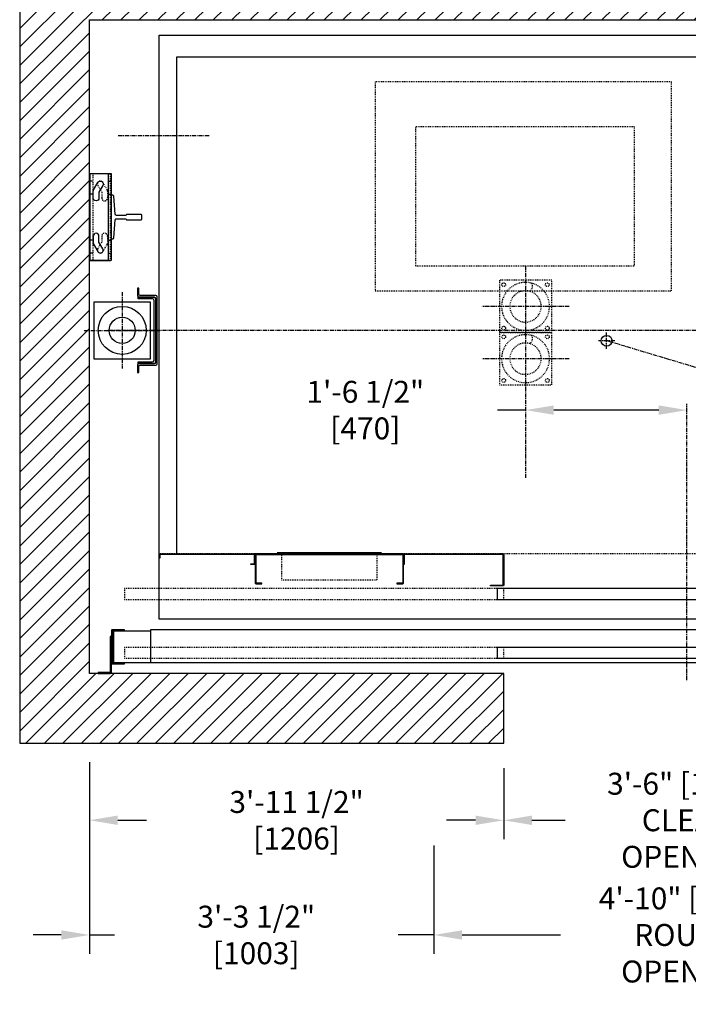
# Model space of a CAD drawing. Extents: x -693 to -494, y -390 to -22.
# Drawn here: x -676 to -599, y -390 to -277 of the extents above; entities that cross this region are included whole.
import ezdxf

# ---------------------------------------------------------------- set-up
doc = ezdxf.new("R2010")
doc.units = 0
doc.header["$LTSCALE"] = 0.375
doc.header["$MEASUREMENT"] = 0
for name, pattern in [('CENTER', [2, 1.25, -0.25, 0.25, -0.25]), ('HIDDEN', [0.375, 0.25, -0.125]), ('PHANTOM', [2.5, 1.25, -0.25, 0.25, -0.25, 0.25, -0.25])]:
    doc.linetypes.add(name, pattern=pattern)
doc.layers.get('0').update_dxf_attribs({"linetype": 'CONTINUOUS'})
doc.layers.get('DEFPOINTS').update_dxf_attribs({"linetype": 'CONTINUOUS'})
for name, color, linetype in [('1', 1, 'CONTINUOUS'), ('10', 1, 'CENTER'), ('3', 3, 'CONTINUOUS'), ('4', 4, 'CONTINUOUS'), ('5', 5, 'HIDDEN'), ('6', 6, 'PHANTOM')]:
    doc.layers.add(name, color=color, linetype=linetype)
doc.styles.add('ROMANS', font='ROMANS', dxfattribs={"width": 0.8})
doc.dimstyles.new('16', dxfattribs={"dimscale": 23, "dimtxt": 0.109375, "dimasz": 0.140625, "dimexe": 0.09375, "dimexo": 0.09375, "dimgap": 0.09375, "dimtad": 0, "dimdec": 4, "dimzin": 3, "dimtxsty": 'ROMANS', "dimcen": -0.09375, "dimclrd": 256, "dimclre": 256, "dimclrt": 3, "dimazin": 3, "dimtfac": 1, "dimtdec": 4, "dimtmove": 0, "dimatfit": 3, "dimtolj": 1, "dimtzin": 0})

# ---------------------------------------------------------------- blocks, each defined once
blk = doc.blocks.new('*D246')
at = {"layer": '4'}
for p, q in [((-617.64, -321.84), (-620.87, -321.84)), ((-602.37, -321.84), (-614.4, -321.84))]:
    blk.add_line(p, q, dxfattribs=at)
for points in [[(-614.4, -321.3), (-614.4, -322.38), (-617.64, -321.84)], [(-602.37, -321.3), (-602.37, -322.38), (-599.14, -321.84)]]:
    blk.add_solid(points, dxfattribs=at)
at = {"layer": 'DEFPOINTS', "color": 0}
for p in [(-617.64, -321.84), (-599.14, -321.84), (-599.14, -321.84)]:
    blk.add_point(p, dxfattribs=at)
at = {"layer": '4', "color": 3, "insert": (-636.01, -321.84), "char_height": 2.5156, "attachment_point": 5, "style": 'ROMANS'}
blk.add_mtext('\\A1;1\'-6 1/2" [470]', dxfattribs=at)
blk = doc.blocks.new('*D247')
at = {"layer": '4'}
for p, q in [((-628.14, -371.79), (-628.14, -384.22)), ((-570.14, -371.79), (-570.14, -384.22)), ((-624.91, -382.06), (-613.61, -382.06)), ((-573.37, -382.06), (-584.67, -382.06))]:
    blk.add_line(p, q, dxfattribs=at)
for points in [[(-624.91, -381.52), (-624.91, -382.6), (-628.14, -382.06)], [(-573.37, -381.52), (-573.37, -382.6), (-570.14, -382.06)]]:
    blk.add_solid(points, dxfattribs=at)
at = {"layer": 'DEFPOINTS', "color": 0}
for p in [(-628.14, -369.63), (-570.14, -369.63), (-570.14, -382.06)]:
    blk.add_point(p, dxfattribs=at)
at = {"layer": '4', "color": 3, "insert": (-599.14, -382.06), "char_height": 2.5156, "attachment_point": 5, "style": 'ROMANS'}
blk.add_mtext('\\A1;4\'-10" [1473]\\PROUGH OPENING', dxfattribs=at)
blk = doc.blocks.new('*D248')
at = {"layer": '4'}
for p, q in [((-620.14, -362.93), (-620.14, -371.05)), ((-578.14, -362.92), (-578.14, -371.05)), ((-616.9, -368.9), (-613.08, -368.9)), ((-581.37, -368.9), (-585.19, -368.9))]:
    blk.add_line(p, q, dxfattribs=at)
for points in [[(-616.9, -368.36), (-616.9, -369.44), (-620.14, -368.9)], [(-581.37, -368.36), (-581.37, -369.44), (-578.14, -368.9)]]:
    blk.add_solid(points, dxfattribs=at)
at = {"layer": 'DEFPOINTS', "color": 0}
for p in [(-620.14, -360.78), (-578.14, -360.76), (-620.14, -368.9)]:
    blk.add_point(p, dxfattribs=at)
at = {"layer": '4', "color": 3, "insert": (-599.14, -368.9), "char_height": 2.5156, "attachment_point": 5, "style": 'ROMANS'}
blk.add_mtext('\\A1;3\'-6" [1067]\\PCLEAR OPENING', dxfattribs=at)
blk = doc.blocks.new('*D249')
at = {"layer": '4'}
for p, q in [((-667.64, -362.22), (-667.64, -384.22)), ((-628.14, -371.79), (-628.14, -384.22)), ((-670.87, -382.06), (-674.11, -382.06)), ((-667.64, -382.06), (-664.75, -382.06)), ((-628.14, -382.06), (-632.26, -382.06)), ((-624.91, -382.06), (-621.67, -382.06))]:
    blk.add_line(p, q, dxfattribs=at)
for points in [[(-670.87, -381.52), (-670.87, -382.6), (-667.64, -382.06)], [(-624.91, -381.52), (-624.91, -382.6), (-628.14, -382.06)]]:
    blk.add_solid(points, dxfattribs=at)
at = {"layer": 'DEFPOINTS', "color": 0}
for p in [(-667.64, -360.07), (-628.14, -369.63), (-628.14, -382.06)]:
    blk.add_point(p, dxfattribs=at)
at = {"layer": '4', "color": 3, "insert": (-648.51, -382.06), "char_height": 2.5156, "attachment_point": 5, "style": 'ROMANS'}
blk.add_mtext('\\A1;3\'-3 1/2" [1003]', dxfattribs=at)
blk = doc.blocks.new('*D250')
at = {"layer": '4'}
for p, q in [((-667.64, -362.22), (-667.64, -371.05)), ((-620.14, -362.93), (-620.14, -371.05)), ((-664.4, -368.9), (-661.09, -368.9)), ((-623.37, -368.9), (-626.69, -368.9))]:
    blk.add_line(p, q, dxfattribs=at)
for points in [[(-664.4, -368.36), (-664.4, -369.44), (-667.64, -368.9)], [(-623.37, -368.36), (-623.37, -369.44), (-620.14, -368.9)]]:
    blk.add_solid(points, dxfattribs=at)
at = {"layer": 'DEFPOINTS', "color": 0}
for p in [(-667.64, -360.07), (-620.14, -360.78), (-667.64, -368.9)]:
    blk.add_point(p, dxfattribs=at)
at = {"layer": '4', "color": 3, "insert": (-643.89, -368.9), "char_height": 2.5156, "attachment_point": 5, "style": 'ROMANS'}
blk.add_mtext('\\A1;3\'-11 1/2" [1206]', dxfattribs=at)
blk = doc.blocks.new('RAIL12')
blk.add_lwpolyline([(2.5, -3.34), (2.5, -3.5), (-2.5, -3.5), (-2.5, -3.34, -0.414214), (-2.39, -3.22), (-0.33, -3.04, 0.414214), (-0.19, -2.92), (-0.19, -1.88, 0.402543), (-0.31, -1.75), (-0.31, -0.06), (-0.25, 0), (0.25, 0), (0.31, -0.06), (0.31, -1.75, 0.402543), (0.19, -1.88), (0.19, -2.92, 0.414214), (0.33, -3.04), (2.39, -3.22, -0.414214)], format="xyb", close=True)
blk = doc.blocks.new('004')
blk.add_lwpolyline([(-3, -3), (-3, 3), (3, 3), (3, -3)], close=True)
for radius in [2.75, 1.8]:
    blk.add_circle((0, 0), radius)
blk.add_arc((0.06, -2.34), 0.711, 332.9686, 57.1536)

msp = doc.modelspace()

# ---------------------------------------------------------------- hatches: boundary and pattern name
at = {"layer": '1'}
h = msp.add_hatch(dxfattribs=at)
h.set_pattern_fill('ANSI31', color=256, scale=12, style=0)
h.set_pattern_definition([(45, (-612.5548, -350.7326), (-1.06066, 1.06066), [])])
h.paths.add_polyline_path([(-675.63683, -360.06783), (-620.13735, -360.06783), (-620.13735, -352.06783), (-667.63683, -352.06783), (-667.63683, -277.06513), (-567.63683, -277.06513), (-567.63683, -352.06783), (-578.13735, -352.06783), (-578.13735, -360.06783), (-559.63683, -360.06783), (-559.63683, -269.06513), (-675.63683, -269.06513)])

# ---------------------------------------------------------------- linework, layer by layer
msp.add_lwpolyline([(-578.13735, -360.06783), (-559.63683, -360.06783), (-559.63683, -269.06513), (-675.63683, -269.06513), (-675.63683, -360.06783), (-620.13735, -360.06783), (-620.13735, -352.06783), (-667.63683, -352.06783), (-667.63683, -277.06513), (-567.63683, -277.06513), (-567.63683, -352.06783), (-578.13735, -352.06783)], close=True)
at = {"layer": '1', "const_width": 0.125}
msp.add_lwpolyline([(-646.13683, -338.18724), (-634.13683, -338.18724)], dxfattribs=at)
at = {"layer": '10'}
for p, q in [((-653.90171, -290.35799), (-664.35437, -290.35799)), ((-617.63683, -305.30977), (-617.63683, -329.63114)), ((-663.88683, -308.31634), (-663.88683, -317.06392)), ((-612.63683, -309.94013), (-622.63683, -309.94013)), ((-668.26062, -312.69013), (-659.51304, -312.69013)), ((-569.61774, -312.69013), (-665.53092, -312.69013)), ((-607.40426, -313.88882), (-609.27926, -313.88882)), ((-608.34176, -314.82632), (-608.34176, -312.95132)), ((-573.84703, -324.19655), (-608.34176, -313.88882)), ((-612.63683, -315.94013), (-622.63683, -315.94013)), ((-599.13735, -352.81513), (-599.13735, -321.11179))]:
    msp.add_line(p, q, dxfattribs=at)
at = {"layer": '3'}
for p, q in [((-667.63683, -294.69013), (-665.21183, -294.69013)), ((-667.63683, -294.69013), (-667.63683, -304.69013)), ((-665.51183, -294.69013), (-665.51183, -304.69013)), ((-667.63683, -304.69013), (-665.21183, -304.69013)), ((-648.63683, -338.31513), (-648.63683, -340.31513))]:
    msp.add_line(p, q, dxfattribs=at)
for points in [[(-575.63683, -345.81513), (-659.63683, -345.81513), (-659.63683, -278.81513), (-575.63683, -278.81513)], [(-667.56183, -304.69013), (-667.56183, -294.69013), (-665.13683, -294.69013), (-665.13683, -304.69013)], [(-667.13683, -315.94013), (-660.63683, -315.94013), (-660.63683, -309.44013), (-667.13683, -309.44013)], [(-659.56183, -338.39013), (-659.56183, -338.81513), (-659.63683, -338.81513), (-659.63683, -338.31513), (-648.63683, -338.31513), (-648.63683, -339.56513), (-649.13683, -339.56513), (-649.13683, -339.49513), (-648.71183, -339.49513), (-648.71183, -338.39013)], [(-620.88747, -342.31513), (-620.88747, -343.56513), (-577.38735, -343.56513), (-577.38735, -342.31513)], [(-660.63735, -350.81513), (-575.63735, -350.81513), (-575.63735, -347.06513), (-660.63735, -347.06513)], [(-620.88735, -350.31513), (-577.38735, -350.31513), (-577.38735, -349.06513), (-620.88735, -349.06513)]]:
    msp.add_lwpolyline(points, close=True, dxfattribs=at)
for points in [[(-657.63683, -338.31513), (-657.63683, -281.31513), (-577.63683, -281.31513), (-577.63683, -338.31513)], [(-660.63735, -347.19013), (-664.88735, -347.19013), (-664.88735, -350.81513), (-660.63735, -350.81513)]]:
    msp.add_lwpolyline(points, dxfattribs=at)
for points in [[(-667.16025, -296.56572), (-666.67575, -295.72654, -1), (-666.10763, -296.05454), (-666.54819, -296.81761), (-666.54819, -297.50263, -1), (-667.20419, -297.50263), (-667.20419, -296.72972, -0.131652498)], [(-667.16025, -302.81454), (-666.67575, -303.65372, 1), (-666.10763, -303.32572), (-666.54819, -302.56266), (-666.54819, -301.87763, 1), (-667.20419, -301.87763), (-667.20419, -302.65054, 0.131652498)], [(-661.97183, -308.53388), (-661.97183, -307.85513), (-662.13683, -307.85513), (-662.13683, -308.69888, 0.414213562), (-661.98058, -308.85513), (-660.20808, -308.85513, -0.414213562), (-660.05183, -309.01138), (-660.05183, -316.36888, -0.414213562), (-660.20808, -316.52513), (-661.98058, -316.52513, 0.414213562), (-662.13683, -316.68138), (-662.13683, -317.52513), (-661.97183, -317.52513), (-661.97183, -316.84638, -0.414213562), (-661.81558, -316.69013), (-660.04308, -316.69013, 0.414213562), (-659.88683, -316.53388), (-659.88683, -308.84638, 0.414213562), (-660.04308, -308.69013), (-661.81558, -308.69013, -0.414213562)], [(-660.23183, -316.49388), (-662.05183, -316.49388), (-662.05183, -316.31388), (-660.43433, -316.31388, 0.389175326), (-660.23183, -316.13388), (-660.23183, -309.24638, 0.414213562), (-660.41183, -309.06638), (-662.05183, -309.06638), (-662.05183, -308.88638), (-660.23183, -308.88638, -0.414213562), (-660.05183, -309.06638), (-660.05183, -316.31388, -0.414213562)], [(-648.56183, -338.45263, -0.414213562), (-648.49933, -338.39013), (-631.77433, -338.39013, -0.414213562), (-631.71183, -338.45263), (-631.71183, -341.62763, -0.414213562), (-631.77433, -341.69013), (-632.38683, -341.69013), (-632.38683, -341.76513), (-631.71183, -341.76513), (-631.69933, -341.76513, 0.414213562), (-631.63683, -341.70263), (-631.63683, -338.37763, 0.414213562), (-631.69933, -338.31513), (-648.57433, -338.31513, 0.414213562), (-648.63683, -338.37763), (-648.63683, -341.70263, 0.414213562), (-648.57433, -341.76513), (-648.56183, -341.76513), (-647.88683, -341.76513), (-647.88683, -341.69013), (-648.49933, -341.69013, -0.414213562), (-648.56183, -341.62763), (-648.56183, -338.45263), (-648.56183, -341.62763)], [(-665.24672, -347.81783), (-665.24672, -351.81783, -0.414213562), (-665.37172, -351.94283), (-666.62172, -351.94283), (-666.62172, -352.06783), (-665.24672, -352.06783, 0.414213562), (-665.12172, -351.94283), (-665.12172, -347.81783)], [(-663.62172, -347.06513), (-665.05922, -347.06513, 0.414213562), (-665.12172, -347.12763), (-665.12172, -350.87763, 0.414213562), (-665.05922, -350.94013), (-663.62172, -350.94013), (-663.62172, -350.83076), (-664.94985, -350.83076, -0.414213562), (-665.01235, -350.76826), (-665.01235, -347.23701, -0.414213562), (-664.94985, -347.17451), (-663.62172, -347.17451)]]:
    msp.add_lwpolyline(points, format="xyb", close=True, dxfattribs=at)
msp.add_lwpolyline([(-620.27433, -338.39013), (-631.49933, -338.39013, 0.414213562), (-631.56183, -338.45263), (-631.56183, -339.56513), (-631.63683, -339.56513), (-631.63683, -338.37763, -0.414213562), (-631.57433, -338.31513), (-620.19933, -338.31513, -0.414213562), (-620.13683, -338.37763), (-620.13683, -341.94013, -0.414213562), (-620.19933, -342.00263), (-621.63702, -342.00263), (-621.63702, -341.92763), (-620.27433, -341.92763, 0.414213562), (-620.21183, -341.86513), (-620.21183, -338.45263, 0.414213562), (-620.27433, -338.39013)], format="xyb", dxfattribs=at)
for centre, radius in [((-663.88683, -312.69013), 2.75), ((-663.88683, -312.69013), 1.5), ((-608.34176, -313.88882), 0.625)]:
    msp.add_circle(centre, radius, dxfattribs=at)
at = {"layer": '5'}
for p, q in [((-667.26183, -294.69013), (-667.26183, -304.69013)), ((-665.21183, -304.69013), (-665.21183, -294.69013)), ((-665.62036, -296.56572), (-666.10486, -295.72654)), ((-666.67297, -296.05454), (-666.23242, -296.81761)), ((-666.23242, -296.81761), (-666.23242, -297.50263)), ((-665.57642, -296.72972), (-665.57642, -297.50263)), ((-666.67297, -303.32572), (-666.23242, -302.56266)), ((-666.23242, -301.87763), (-666.23242, -302.56266)), ((-665.57642, -301.87763), (-665.57642, -302.65054)), ((-665.62036, -302.81454), (-666.10486, -303.65372)), ((-575.63683, -338.31513), (-659.63683, -338.31513))]:
    msp.add_line(p, q, dxfattribs=at)
for points in [[(-600.88703, -284.1661), (-634.88703, -284.1661), (-634.88703, -308.1661), (-600.88703, -308.1661)], [(-605.19933, -305.30977), (-630.19933, -305.30977), (-630.19933, -289.30977), (-605.19933, -289.30977)], [(-645.63683, -338.31513), (-645.63683, -341.32276), (-634.63683, -341.32276), (-634.63683, -338.31513)], [(-663.63735, -343.56513), (-620.13735, -343.56513), (-620.13735, -342.31513), (-663.63735, -342.31513)], [(-663.63735, -350.31513), (-620.13735, -350.31513), (-620.13735, -349.06513), (-663.63735, -349.06513)]]:
    msp.add_lwpolyline(points, close=True, dxfattribs=at)
for centre in [(-620.13683, -307.44013), (-615.13683, -307.44013), (-620.13683, -312.44013), (-615.13683, -312.44013), (-620.13683, -313.44013), (-615.13683, -313.44013), (-620.13683, -318.44013), (-615.13683, -318.44013)]:
    msp.add_circle(centre, 0.21875, dxfattribs=at)
for centre, start, end in [((-666.38892, -295.89054), 30, 210), ((-665.90442, -296.72972), 0, 30), ((-665.90442, -297.50263), 180, 0), ((-665.90442, -301.87763), 0, 180), ((-665.90442, -302.65054), 330, 0), ((-666.38892, -303.48972), 150, 330)]:
    msp.add_arc(centre, 0.328, start, end, dxfattribs=at)
at = {"layer": '6'}
for p, q in [((-667.26183, -295.56254), (-667.63683, -295.56254)), ((-665.51183, -295.56254), (-665.13683, -295.56254)), ((-667.26183, -297.05772), (-667.63683, -297.05772)), ((-665.51183, -297.05772), (-665.13683, -297.05772)), ((-667.26183, -302.32254), (-667.63683, -302.32254)), ((-665.51183, -302.32254), (-665.13683, -302.32254)), ((-667.26183, -303.81772), (-667.63683, -303.81772)), ((-665.51183, -303.81772), (-665.13683, -303.81772))]:
    msp.add_line(p, q, dxfattribs=at)

# ---------------------------------------------------------------- block references
at = {"layer": '1', "xscale": -1, "rotation": 270}
msp.add_blockref('RAIL12', (-661.63683, -299.69013), dxfattribs=at)
at = {"layer": '5', "xscale": -1, "rotation": 180}
for p in [(-617.63683, -309.94013), (-617.63683, -315.94013)]:
    msp.add_blockref('004', p, dxfattribs=at)

# ---------------------------------------------------------------- dimensions: what is measured, and where the dimension line sits
at = {"layer": '4'}
for base, p1, p2, picture, middle in [((-599.13735, -321.84225), (-617.63683, -321.84225), (-599.13735, -321.84225), '*D246', (-636.01287, -321.84225)), ((-628.14226, -382.0636), (-667.63683, -360.06783), (-628.14226, -369.63419), '*D249', (-648.50607, -382.0636))]:
    dim = msp.add_linear_dim(base=base, p1=p1, p2=p2, dimstyle='16', dxfattribs=at)
    dim.commit()
    dim.dimension.update_dxf_attribs({"geometry": picture, "text_midpoint": middle, "dimtype": 160})
dim = msp.add_linear_dim(base=(-667.63683, -368.89806), p1=(-620.1379, -360.77508), p2=(-667.63683, -360.06783), dimstyle='16', dxfattribs=at)
dim.commit()
dim.dimension.update_dxf_attribs({"geometry": '*D250', "text_midpoint": (-643.88737, -368.89806)})
for base, p1, p2, text, picture, middle in [((-620.137899, -368.898059), (-578.137346, -360.759826), (-620.137899, -360.775076), '<>\\PCLEAR OPENING', '*D248', (-599.137623, -368.898059)), ((-570.13735, -382.0636), (-628.14226, -369.63419), (-570.13735, -369.63419), '<>\\PROUGH OPENING', '*D247', (-599.1398, -382.0636))]:
    dim = msp.add_linear_dim(base=base, p1=p1, p2=p2, text=text, dimstyle='16', dxfattribs=at)
    dim.commit()
    dim.dimension.update_dxf_attribs({"geometry": picture, "text_midpoint": middle})

doc.saveas('drawing.dxf')
